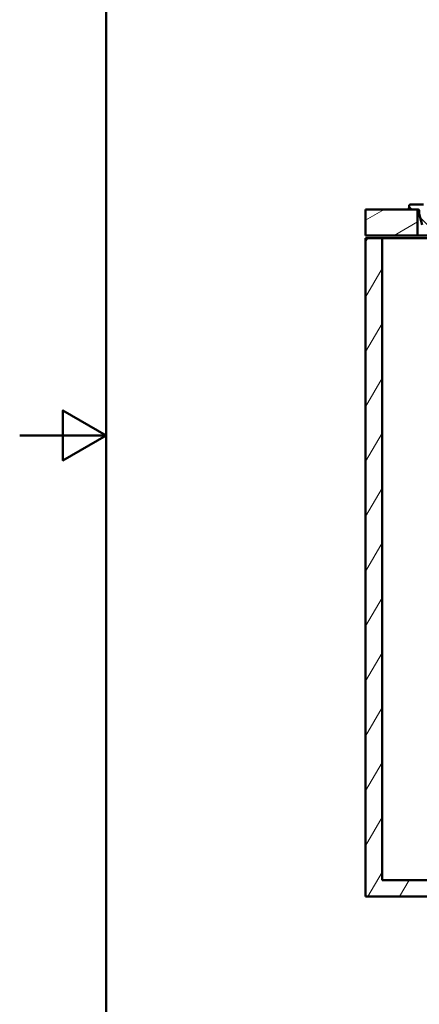
# Model space of a CAD drawing. Units: millimetres. Extents: x 0 to 2100, y 0 to 2970.
# Drawn here: x 0 to 462, y 827 to 1966 of the extents above; entities that cross this region are included whole.
import ezdxf

# ---------------------------------------------------------------- set-up
doc = ezdxf.new("R2010")
doc.units = ezdxf.units.MM
doc.header["$LTSCALE"] = 10
for name, color, linetype, lineweight in [('Hatch', 7, 'Continuous', 9), ('Sketch Geometry(ISO)', 7, 'Continuous', 50), ('Visible Edges(ISO)', 7, 'Continuous', 50)]:
    doc.layers.add(name, color=color, linetype=linetype, lineweight=lineweight)

# ---------------------------------------------------------------- blocks, each defined once
blk = doc.blocks.new('Borders Default Border')
at = {"layer": 'Sketch Geometry(ISO)', "flags": 128}
for points in [[(10, 10), (10, 287), (200, 287), (200, 10), (10, 10)], [(0, 148.5), (10, 148.5), (5, 151.39), (5, 145.61), (10, 148.5)]]:
    blk.add_lwpolyline(points, dxfattribs=at)

msp = doc.modelspace()

# ---------------------------------------------------------------- hatches: boundary and pattern name
at = {"layer": 'Hatch'}
h = msp.add_hatch(dxfattribs=at)
h.set_pattern_fill('ANSI31', color=256, scale=254, angle=165, style=0)
h.set_pattern_definition([(210, (0, 0), (15.875, -27.4963), [])])
h.paths.add_polyline_path([(399.93, 1746.38), (399.93, 1716.38), (459.93, 1716.38), (459.93, 1746.38), (449.93, 1746.38)])
h = msp.add_hatch(dxfattribs=at)
h.set_pattern_fill('ANSI31', color=256, scale=254, angle=90, style=0)
h.set_pattern_definition([(135, (0, 0), (-22.45064, -22.45064), [])])
edge = h.paths.add_edge_path()
edge.add_line((466.93, 1752.38), (451.74, 1752.38))
edge.add_ellipse((451.74, 1750.88), major_axis=(-1.5, 0), ratio=1, start_angle=270, end_angle=356)
edge.add_line((450.25, 1750.99), (449.93, 1746.38))
edge.add_line((449.93, 1746.38), (459.93, 1746.38))
edge.add_line((459.93, 1746.38), (460.85, 1746.38))
edge.add_ellipse((460.85, 1745.38), major_axis=(1, 0), ratio=1, start_angle=0, end_angle=90, ccw=False)
edge.add_line((461.85, 1745.38), (461.85, 1741.88))
edge.add_ellipse((458.14, 1740.38), major_axis=(1.5, -3.71), ratio=1, start_angle=83.03406, end_angle=90, ccw=False)
edge.add_line((462, 1741.42), (465.43, 1728.61))
edge.add_ellipse((468.33, 1729.38), major_axis=(0.78, -2.9), ratio=1, start_angle=270, end_angle=345)
edge.add_line((468.33, 1726.38), (470.93, 1726.38))
edge.add_line((470.93, 1726.38), (470.93, 1745.38))
edge.add_ellipse((471.93, 1745.38), major_axis=(0, 1), ratio=1, start_angle=0, end_angle=90, ccw=False)
edge.add_line((471.93, 1746.38), (475.43, 1746.38))
edge.add_ellipse((475.43, 1745.38), major_axis=(1, 0), ratio=1, start_angle=63.03154, end_angle=90, ccw=False)
edge.add_line((475.88, 1746.28), (475.88, 1752.38))
edge.add_line((475.88, 1752.38), (466.93, 1752.38))
h = msp.add_hatch(dxfattribs=at)
h.set_pattern_fill('ANSI31', color=256, scale=254, angle=15, style=0)
h.set_pattern_definition([(60, (0, 0), (-27.4963, 15.875), [])])
h.paths.add_polyline_path([(566.93, 846.38), (566.93, 951.38), (906.93, 951.38), (906.93, 846.38), (925.93, 846.38), (925.93, 951.38), (956.93, 951.38), (956.93, 970.38), (418.93, 970.38), (418.93, 1713.38), (399.93, 1713.38), (399.93, 951.38), (547.93, 951.38), (547.93, 846.38)])

# ---------------------------------------------------------------- linework, layer by layer
at = {"layer": 'Visible Edges(ISO)'}
for p, q in [((399.93, 1746.38), (399.93, 1716.38)), ((459.93, 1746.38), (399.93, 1746.38)), ((450.25, 1750.99), (449.93, 1746.38)), ((449.93, 1746.38), (460.85, 1746.38)), ((466.93, 1752.38), (451.74, 1752.38)), ((459.93, 1716.38), (459.93, 1746.38)), ((461.85, 1745.38), (461.85, 1741.88)), ((462, 1741.42), (465.43, 1728.61)), ((399.93, 1716.38), (459.93, 1716.38)), ((418.93, 1713.38), (399.93, 1713.38)), ((399.93, 1713.38), (399.93, 951.38)), ((418.93, 970.38), (418.93, 1713.38)), ((418.93, 1713.38), (475.88, 1713.38)), ((474.93, 1716.38), (459.93, 1716.38)), ((956.93, 970.38), (418.93, 970.38)), ((399.93, 951.38), (547.93, 951.38))]:
    msp.add_line(p, q, dxfattribs=at)
for centre, radius, start, end in [((451.74, 1750.88), 1.5, 90, 176), ((460.85, 1745.38), 1, 0, 90), ((458.14, 1740.38), 4, 15, 21.96594)]:
    msp.add_arc(centre, radius, start, end, dxfattribs=at)

# ---------------------------------------------------------------- block references
at = {"xscale": 10, "yscale": 10, "zscale": 10}
msp.add_blockref('Borders Default Border', (0, 0), dxfattribs=at)

doc.saveas('drawing.dxf')
